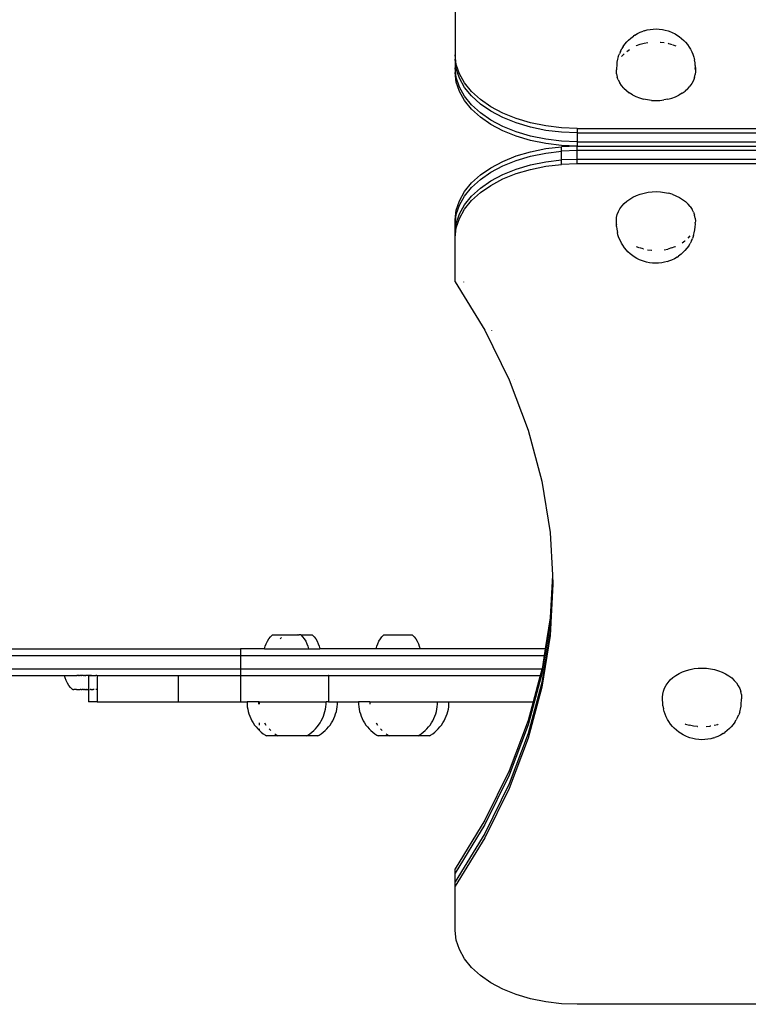
# Model space of a CAD drawing. Units: millimetres. Extents: x -5312 to 2774, y -448 to 4847.
# Drawn here: x -2927 to -2596, y 1723 to 2171 of the extents above; entities that cross this region are included whole.
import ezdxf

# ---------------------------------------------------------------- set-up
doc = ezdxf.new("R2010")
doc.units = ezdxf.units.MM

msp = doc.modelspace()

# ---------------------------------------------------------------- linework, layer by layer
for p, q in [((-2728.95, 2174.88), (-2728.95, 2154.77)), ((-2640.33, 2166.3), (-2638.95, 2166.45)), ((-2638.95, 2166.45), (-2637.55, 2166.5)), ((-2637.55, 2166.5), (-2636.16, 2166.43)), ((-2636.16, 2166.43), (-2634.78, 2166.26)), ((-2650.17, 2161.43), (-2649.14, 2162.36)), ((-2649.14, 2162.36), (-2647.97, 2163.21)), ((-2647.3, 2163.7), (-2647.97, 2163.21)), ((-2647.3, 2163.7), (-2646.11, 2164.4)), ((-2646.11, 2164.4), (-2644.82, 2165)), ((-2644.82, 2165), (-2643.46, 2165.51)), ((-2642.99, 2165.68), (-2643.46, 2165.51)), ((-2642.99, 2165.68), (-2641.68, 2166.04)), ((-2641.68, 2166.04), (-2640.33, 2166.3)), ((-2634.78, 2166.26), (-2633.43, 2165.98)), ((-2633.43, 2165.98), (-2632.13, 2165.6)), ((-2632.13, 2165.6), (-2631.64, 2165.42)), ((-2631.64, 2165.42), (-2630.29, 2164.9)), ((-2630.29, 2164.9), (-2629.03, 2164.27)), ((-2629.03, 2164.27), (-2627.85, 2163.55)), ((-2627.85, 2163.55), (-2627.16, 2163.06)), ((-2627.16, 2163.06), (-2626.02, 2162.19)), ((-2626.02, 2162.19), (-2625.01, 2161.25)), ((-2653.87, 2156.29), (-2653.22, 2157.53)), ((-2652.6, 2158.49), (-2653.22, 2157.53)), ((-2652.6, 2158.49), (-2651.81, 2159.63)), ((-2651.81, 2159.63), (-2650.86, 2160.69)), ((-2650.17, 2161.43), (-2650.86, 2160.69)), ((-2646.65, 2158.83), (-2646.51, 2158.9)), ((-2646.51, 2158.9), (-2644.82, 2159.52)), ((-2644.82, 2159.52), (-2643.06, 2160.01)), ((-2643.06, 2160.01), (-2641.42, 2160.32)), ((-2635.81, 2160.54), (-2635.63, 2160.53)), ((-2635.63, 2160.53), (-2633.95, 2160.32)), ((-2632.14, 2159.96), (-2631.96, 2159.93)), ((-2631.96, 2159.93), (-2630.37, 2159.46)), ((-2630, 2159.33), (-2628.71, 2158.83)), ((-2625.01, 2161.25), (-2624.32, 2160.49)), ((-2624.32, 2160.49), (-2623.39, 2159.42)), ((-2623.39, 2159.42), (-2622.63, 2158.27)), ((-2622.63, 2158.27), (-2622.01, 2157.3)), ((-2728.47, 2150.39), (-2728.95, 2154.77)), ((-2728.95, 2154.77), (-2728.95, 2152.76)), ((-2654.83, 2153.88), (-2655.11, 2152.68)), ((-2654.83, 2153.88), (-2654.33, 2155.19)), ((-2653.87, 2156.29), (-2654.33, 2155.19)), ((-2653.2, 2153.99), (-2653.15, 2154.06)), ((-2652.18, 2155.15), (-2653.15, 2154.06)), ((-2651, 2156.22), (-2650.91, 2156.3)), ((-2650.91, 2156.3), (-2649.68, 2157.2)), ((-2622.01, 2157.3), (-2621.39, 2156.05)), ((-2621.39, 2156.05), (-2620.92, 2154.95)), ((-2620.92, 2154.95), (-2620.47, 2153.62)), ((-2620.47, 2153.62), (-2620.18, 2152.42)), ((-2728.47, 2148.39), (-2728.95, 2152.76)), ((-2728.95, 2152.76), (-2728.95, 2148.75)), ((-2728.47, 2144.37), (-2728.95, 2148.75)), ((-2728.95, 2148.75), (-2728.95, 2146.74)), ((-2727.06, 2146.09), (-2728.47, 2150.39)), ((-2655.54, 2149.92), (-2655.64, 2148.67)), ((-2655.64, 2148.67), (-2655.6, 2147.92)), ((-2655.43, 2151.31), (-2655.54, 2149.92)), ((-2655.11, 2152.68), (-2655.43, 2151.31)), ((-2619.9, 2151.05), (-2620.18, 2152.42)), ((-2619.8, 2149.8), (-2619.9, 2151.05)), ((-2619.8, 2148.54), (-2619.88, 2148.94)), ((-2619.8, 2149.8), (-2619.73, 2148.41)), ((-2619.8, 2148.54), (-2619.73, 2147.14)), ((-2728.47, 2142.36), (-2728.95, 2146.74)), ((-2727.06, 2144.09), (-2728.47, 2148.39)), ((-2727.06, 2140.07), (-2728.47, 2144.37)), ((-2724.72, 2141.94), (-2727.06, 2146.09)), ((-2724.72, 2139.93), (-2727.06, 2144.09)), ((-2655.64, 2147.41), (-2655.6, 2147.92)), ((-2655.56, 2146.01), (-2655.64, 2147.41)), ((-2655.56, 2146.01), (-2655.28, 2144.63)), ((-2654.82, 2143.28), (-2655.28, 2144.63)), ((-2620.15, 2144.37), (-2620.66, 2143.03)), ((-2620.15, 2144.37), (-2619.84, 2145.74)), ((-2619.73, 2147.14), (-2619.84, 2145.74)), ((-2619.73, 2148.41), (-2619.73, 2147.14)), ((-2727.06, 2138.06), (-2728.47, 2142.36)), ((-2724.72, 2135.92), (-2727.06, 2140.07)), ((-2721.51, 2138.01), (-2724.72, 2141.94)), ((-2721.51, 2136), (-2724.72, 2139.93)), ((-2654.82, 2143.28), (-2654.16, 2141.97)), ((-2653.32, 2140.72), (-2654.16, 2141.97)), ((-2652.32, 2139.54), (-2653.32, 2140.72)), ((-2652.32, 2139.54), (-2651.15, 2138.44)), ((-2623.26, 2139.32), (-2622.22, 2140.49)), ((-2621.35, 2141.73), (-2622.22, 2140.49)), ((-2620.66, 2143.03), (-2621.35, 2141.73)), ((-2724.72, 2133.91), (-2727.06, 2138.06)), ((-2721.51, 2131.99), (-2724.72, 2135.92)), ((-2717.48, 2134.36), (-2721.51, 2138.01)), ((-2717.48, 2132.36), (-2721.51, 2136)), ((-2651.15, 2138.44), (-2649.83, 2137.45)), ((-2648.38, 2136.56), (-2649.83, 2137.45)), ((-2648.38, 2136.56), (-2646.82, 2135.78)), ((-2646.82, 2135.78), (-2645.15, 2135.14)), ((-2645.15, 2135.14), (-2643.4, 2134.62)), ((-2630.54, 2135.03), (-2628.86, 2135.65)), ((-2628.86, 2135.65), (-2627.27, 2136.4)), ((-2625.8, 2137.27), (-2627.27, 2136.4)), ((-2625.8, 2137.27), (-2624.46, 2138.25)), ((-2623.26, 2139.32), (-2624.46, 2138.25)), ((-2721.51, 2129.98), (-2724.72, 2133.91)), ((-2717.48, 2128.34), (-2721.51, 2131.99)), ((-2712.69, 2131.07), (-2717.48, 2134.36)), ((-2712.69, 2129.06), (-2717.48, 2132.36)), ((-2707.23, 2128.18), (-2712.69, 2131.07)), ((-2641.59, 2134.25), (-2643.4, 2134.62)), ((-2639.74, 2134.02), (-2641.59, 2134.25)), ((-2639.74, 2134.02), (-2637.86, 2133.93)), ((-2637.86, 2133.93), (-2635.98, 2133.99)), ((-2635.98, 2133.99), (-2634.12, 2134.19)), ((-2632.3, 2134.54), (-2634.12, 2134.19)), ((-2632.3, 2134.54), (-2630.54, 2135.03)), ((-2717.48, 2126.33), (-2721.51, 2129.98)), ((-2712.69, 2125.05), (-2717.48, 2128.34)), ((-2712.69, 2123.04), (-2717.48, 2126.33)), ((-2707.23, 2126.17), (-2712.69, 2129.06)), ((-2701.2, 2125.74), (-2707.23, 2128.18)), ((-2701.2, 2123.73), (-2707.23, 2126.17)), ((-2707.23, 2122.15), (-2712.69, 2125.05)), ((-2707.23, 2120.15), (-2712.69, 2123.04)), ((-2701.2, 2119.72), (-2707.23, 2122.15)), ((-2694.69, 2123.8), (-2701.2, 2125.74)), ((-2694.69, 2121.79), (-2701.2, 2123.73)), ((-2687.81, 2122.39), (-2694.69, 2123.8)), ((-2687.81, 2120.39), (-2694.69, 2121.79)), ((-2680.69, 2121.54), (-2687.81, 2122.39)), ((-2701.2, 2117.71), (-2707.23, 2120.15)), ((-2694.69, 2117.78), (-2701.2, 2119.72)), ((-2694.69, 2115.77), (-2701.2, 2117.71)), ((-2687.81, 2116.37), (-2694.69, 2117.78)), ((-2680.69, 2119.53), (-2687.81, 2120.39)), ((-2673.45, 2121.25), (-2680.69, 2121.54)), ((-2673.45, 2119.24), (-2680.69, 2119.53)), ((-2673.45, 2121.25), (-2573.55, 2121.25)), ((-2673.45, 2121.25), (-2673.45, 2119.24)), ((-2673.45, 2119.24), (-2573.55, 2119.24)), ((-2673.45, 2119.24), (-2673.45, 2115.23)), ((-2687.81, 2114.36), (-2694.69, 2115.77)), ((-2680.69, 2115.52), (-2687.81, 2116.37)), ((-2680.69, 2113.51), (-2687.81, 2114.36)), ((-2687.81, 2112.08), (-2680.69, 2112.93)), ((-2673.45, 2115.23), (-2680.69, 2115.52)), ((-2673.45, 2113.22), (-2680.69, 2113.51)), ((-2673.45, 2113.22), (-2680.69, 2112.93)), ((-2680.69, 2110.93), (-2680.69, 2112.93)), ((-2673.45, 2115.23), (-2573.55, 2115.23)), ((-2673.45, 2115.23), (-2673.45, 2113.22)), ((-2673.45, 2111.21), (-2673.45, 2113.22)), ((-2673.45, 2113.22), (-2573.55, 2113.22)), ((-2707.23, 2106.29), (-2701.2, 2108.73)), ((-2701.2, 2108.73), (-2694.69, 2110.67)), ((-2701.2, 2106.72), (-2694.69, 2108.66)), ((-2694.69, 2110.67), (-2687.81, 2112.08)), ((-2694.69, 2108.66), (-2687.81, 2110.07)), ((-2687.81, 2110.07), (-2680.69, 2110.93)), ((-2673.45, 2111.21), (-2680.69, 2110.93)), ((-2680.69, 2106.91), (-2680.69, 2110.93)), ((-2573.55, 2111.21), (-2673.45, 2111.21)), ((-2673.45, 2107.2), (-2673.45, 2111.21)), ((-2712.69, 2103.4), (-2707.23, 2106.29)), ((-2712.69, 2101.4), (-2707.23, 2104.29)), ((-2707.23, 2104.29), (-2701.2, 2106.72)), ((-2701.2, 2102.71), (-2694.69, 2104.65)), ((-2694.69, 2104.65), (-2687.81, 2106.06)), ((-2694.69, 2102.64), (-2687.81, 2104.05)), ((-2687.81, 2106.06), (-2680.69, 2106.91)), ((-2687.81, 2104.05), (-2680.69, 2104.9)), ((-2673.45, 2107.2), (-2680.69, 2106.91)), ((-2680.69, 2104.9), (-2680.69, 2106.91)), ((-2673.45, 2105.19), (-2680.69, 2104.9)), ((-2573.55, 2107.2), (-2673.45, 2107.2)), ((-2673.45, 2105.19), (-2673.45, 2107.2)), ((-2573.55, 2105.19), (-2673.45, 2105.19)), ((-2721.51, 2096.46), (-2717.48, 2100.11)), ((-2717.48, 2100.11), (-2712.69, 2103.4)), ((-2717.48, 2098.1), (-2712.69, 2101.4)), ((-2712.69, 2097.38), (-2707.23, 2100.27)), ((-2707.23, 2100.27), (-2701.2, 2102.71)), ((-2707.23, 2098.27), (-2701.2, 2100.7)), ((-2701.2, 2100.7), (-2694.69, 2102.64)), ((-2724.72, 2092.53), (-2721.51, 2096.46)), ((-2721.51, 2094.45), (-2717.48, 2098.1)), ((-2717.48, 2094.09), (-2712.69, 2097.38)), ((-2717.48, 2092.08), (-2712.69, 2095.37)), ((-2712.69, 2095.37), (-2707.23, 2098.27)), ((-2727.06, 2088.38), (-2724.72, 2092.53)), ((-2727.06, 2086.37), (-2724.72, 2090.52)), ((-2724.72, 2090.52), (-2721.51, 2094.45)), ((-2724.72, 2086.51), (-2721.51, 2090.44)), ((-2721.51, 2090.44), (-2717.48, 2094.09)), ((-2721.51, 2088.43), (-2717.48, 2092.08)), ((-2648.15, 2090.04), (-2646.56, 2090.79)), ((-2646.56, 2090.79), (-2644.88, 2091.41)), ((-2644.88, 2091.41), (-2643.12, 2091.9)), ((-2643.12, 2091.9), (-2641.3, 2092.25)), ((-2641.3, 2092.25), (-2639.44, 2092.45)), ((-2639.44, 2092.45), (-2637.56, 2092.51)), ((-2637.56, 2092.51), (-2635.68, 2092.42)), ((-2635.68, 2092.42), (-2633.83, 2092.19)), ((-2633.83, 2092.19), (-2632.02, 2091.82)), ((-2630.27, 2091.3), (-2632.02, 2091.82)), ((-2630.27, 2091.3), (-2628.6, 2090.66)), ((-2628.6, 2090.66), (-2627.04, 2089.89)), ((-2728.47, 2084.08), (-2727.06, 2088.38)), ((-2728.47, 2082.07), (-2727.06, 2086.37)), ((-2727.06, 2082.36), (-2724.72, 2086.51)), ((-2724.72, 2084.5), (-2721.51, 2088.43)), ((-2654.07, 2084.72), (-2653.2, 2085.95)), ((-2653.2, 2085.95), (-2652.16, 2087.12)), ((-2652.16, 2087.12), (-2650.96, 2088.19)), ((-2650.96, 2088.19), (-2649.62, 2089.17)), ((-2649.62, 2089.17), (-2648.15, 2090.04)), ((-2627.04, 2089.89), (-2625.59, 2089)), ((-2625.59, 2089), (-2624.27, 2088)), ((-2623.1, 2086.9), (-2624.27, 2088)), ((-2622.1, 2085.72), (-2623.1, 2086.9)), ((-2728.95, 2079.7), (-2728.47, 2084.08)), ((-2728.95, 2077.7), (-2728.47, 2082.07)), ((-2728.47, 2078.06), (-2727.06, 2082.36)), ((-2727.06, 2080.35), (-2724.72, 2084.5)), ((-2655.58, 2080.69), (-2655.26, 2082.07)), ((-2655.26, 2082.07), (-2654.76, 2083.42)), ((-2654.76, 2083.42), (-2654.07, 2084.72)), ((-2622.1, 2085.72), (-2621.26, 2084.47)), ((-2620.6, 2083.16), (-2621.26, 2084.47)), ((-2620.6, 2083.16), (-2620.13, 2081.81)), ((-2619.86, 2080.43), (-2620.13, 2081.81)), ((-2728.95, 2077.7), (-2728.95, 2079.7)), ((-2728.95, 2073.68), (-2728.47, 2078.06)), ((-2728.95, 2073.68), (-2728.95, 2077.7)), ((-2728.47, 2076.05), (-2727.06, 2080.35)), ((-2655.69, 2079.3), (-2655.58, 2080.58)), ((-2655.61, 2077.9), (-2655.69, 2079.3)), ((-2655.69, 2078.04), (-2655.69, 2079.3)), ((-2655.61, 2076.64), (-2655.69, 2078.04)), ((-2655.53, 2077.5), (-2655.61, 2077.9)), ((-2655.58, 2080.58), (-2655.58, 2080.69)), ((-2619.88, 2076.52), (-2619.78, 2077.77)), ((-2619.86, 2080.43), (-2619.78, 2079.03)), ((-2619.78, 2079.03), (-2619.82, 2078.52)), ((-2619.78, 2077.77), (-2619.82, 2078.52)), ((-2728.95, 2071.67), (-2728.47, 2076.05)), ((-2728.95, 2071.67), (-2728.95, 2073.68)), ((-2655.61, 2076.64), (-2655.52, 2075.39)), ((-2655.52, 2075.39), (-2655.24, 2074.02)), ((-2654.95, 2072.82), (-2655.24, 2074.02)), ((-2654.5, 2071.5), (-2654.95, 2072.82)), ((-2622.27, 2072.38), (-2622.22, 2072.45)), ((-2620.59, 2072.57), (-2621.08, 2071.25)), ((-2620.59, 2072.57), (-2620.3, 2073.76)), ((-2620.3, 2073.76), (-2619.99, 2075.13)), ((-2619.99, 2075.13), (-2619.88, 2076.52)), ((-2728.95, 2051.56), (-2728.95, 2071.67)), ((-2654.03, 2070.39), (-2654.5, 2071.5)), ((-2653.41, 2069.14), (-2654.03, 2070.39)), ((-2652.79, 2068.17), (-2653.41, 2069.14)), ((-2652.02, 2067.03), (-2652.79, 2068.17)), ((-2625.74, 2069.24), (-2624.51, 2070.14)), ((-2624.51, 2070.14), (-2624.42, 2070.22)), ((-2622.82, 2067.95), (-2623.61, 2066.82)), ((-2622.27, 2072.38), (-2623.24, 2071.3)), ((-2622.82, 2067.95), (-2622.2, 2068.91)), ((-2621.55, 2070.15), (-2622.2, 2068.91)), ((-2621.55, 2070.15), (-2621.08, 2071.25)), ((-2651.1, 2065.95), (-2652.02, 2067.03)), ((-2650.41, 2065.2), (-2651.1, 2065.95)), ((-2649.4, 2064.25), (-2650.41, 2065.2)), ((-2648.26, 2063.38), (-2649.4, 2064.25)), ((-2646.71, 2067.61), (-2645.42, 2067.11)), ((-2643.45, 2066.52), (-2645.05, 2066.98)), ((-2643.45, 2066.52), (-2643.28, 2066.48)), ((-2641.47, 2066.12), (-2639.79, 2065.91)), ((-2639.79, 2065.91), (-2639.61, 2065.9)), ((-2634, 2066.12), (-2632.36, 2066.43)), ((-2630.59, 2066.92), (-2632.36, 2066.43)), ((-2630.59, 2066.92), (-2628.91, 2067.54)), ((-2628.91, 2067.54), (-2628.77, 2067.61)), ((-2626.28, 2064.08), (-2627.44, 2063.23)), ((-2625.25, 2065.01), (-2626.28, 2064.08)), ((-2625.25, 2065.01), (-2624.56, 2065.75)), ((-2623.61, 2066.82), (-2624.56, 2065.75)), ((-2647.56, 2062.89), (-2648.26, 2063.38)), ((-2646.39, 2062.17), (-2647.56, 2062.89)), ((-2645.12, 2061.55), (-2646.39, 2062.17)), ((-2643.78, 2061.02), (-2645.12, 2061.55)), ((-2643.28, 2060.84), (-2643.78, 2061.02)), ((-2641.99, 2060.46), (-2643.28, 2060.84)), ((-2640.64, 2060.18), (-2641.99, 2060.46)), ((-2639.26, 2060.01), (-2640.64, 2060.18)), ((-2637.87, 2059.95), (-2639.26, 2060.01)), ((-2636.47, 2059.99), (-2637.87, 2059.95)), ((-2635.09, 2060.14), (-2636.47, 2059.99)), ((-2633.74, 2060.4), (-2635.09, 2060.14)), ((-2632.43, 2060.76), (-2633.74, 2060.4)), ((-2632.43, 2060.76), (-2631.96, 2060.94)), ((-2630.6, 2061.44), (-2631.96, 2060.94)), ((-2629.31, 2062.04), (-2630.6, 2061.44)), ((-2628.12, 2062.75), (-2629.31, 2062.04)), ((-2628.12, 2062.75), (-2627.44, 2063.23)), ((-2728.95, 2051.56), (-2715.5, 2029.54)), ((-2725.22, 2051.49), (-2725.19, 2051.42)), ((-2715.5, 2029.54), (-2704.42, 2007.03)), ((-2712.52, 2029.5), (-2712.47, 2029.41)), ((-2704.42, 2007.03), (-2695.75, 1984.15)), ((-2702.12, 2006.99), (-2702.09, 2006.91)), ((-2695.75, 1984.15), (-2689.54, 1960.97)), ((-2694.12, 1984.1), (-2694.11, 1984.05)), ((-2689.54, 1960.97), (-2685.8, 1937.6)), ((-2688.57, 1960.93), (-2688.56, 1960.88)), ((-2685.8, 1937.6), (-2684.76, 1918.15)), ((-2684.76, 1918.15), (-2685.8, 1898.7)), ((-2684.71, 1917.15), (-2685.8, 1896.7)), ((-2684.76, 1918.15), (-2684.71, 1917.15)), ((-2684.71, 1917.15), (-2684.6, 1915.14)), ((-2684.6, 1915.14), (-2685.8, 1892.68)), ((-2684.55, 1914.14), (-2685.8, 1890.67)), ((-2684.6, 1915.14), (-2684.55, 1914.14)), ((-2685.8, 1898.7), (-2688.05, 1884.63)), ((-2685.8, 1896.7), (-2689.54, 1873.33)), ((-2814.31, 1888.11), (-2813.66, 1889.17)), ((-2813.66, 1889.17), (-2812.92, 1890.17)), ((-2812.92, 1890.17), (-2812.08, 1891.09)), ((-2812.08, 1891.09), (-2800.43, 1891.09)), ((-2808.48, 1889.17), (-2807.93, 1889.9)), ((-2800.38, 1891.09), (-2800.43, 1891.09)), ((-2800.38, 1891.09), (-2799.92, 1891.09)), ((-2799.85, 1891.09), (-2799.92, 1891.09)), ((-2799.46, 1891.09), (-2799.85, 1891.09)), ((-2799.42, 1891.09), (-2799.46, 1891.09)), ((-2799.33, 1891.09), (-2799.42, 1891.09)), ((-2799.15, 1891.09), (-2799.33, 1891.09)), ((-2799.15, 1891.09), (-2798.31, 1890.17)), ((-2799.15, 1891.09), (-2793.96, 1891.09)), ((-2798.31, 1890.17), (-2797.56, 1889.17)), ((-2797.56, 1889.17), (-2796.92, 1888.11)), ((-2793.96, 1891.09), (-2793.12, 1890.17)), ((-2793.12, 1890.17), (-2792.38, 1889.17)), ((-2792.38, 1889.17), (-2791.73, 1888.11)), ((-2763.64, 1888.11), (-2762.99, 1889.17)), ((-2762.99, 1889.17), (-2762.25, 1890.17)), ((-2762.25, 1890.17), (-2761.41, 1891.09)), ((-2761.41, 1891.09), (-2748.48, 1891.09)), ((-2748.48, 1891.09), (-2747.64, 1890.17)), ((-2747.64, 1890.17), (-2746.89, 1889.17)), ((-2746.89, 1889.17), (-2746.25, 1888.11)), ((-2685.8, 1892.68), (-2689.54, 1869.31)), ((-2685.8, 1890.67), (-2689.54, 1867.31)), ((-3554.29, 1884.63), (-2826.51, 1884.63)), ((-2826.51, 1884.63), (-2826.51, 1881.63)), ((-2815.61, 1884.63), (-2826.51, 1884.63)), ((-2815.61, 1884.63), (-2815.29, 1885.82)), ((-2815.61, 1884.63), (-2795.62, 1884.63)), ((-2815.29, 1885.82), (-2814.86, 1886.99)), ((-2814.86, 1886.99), (-2814.31, 1888.11)), ((-2796.92, 1888.11), (-2796.37, 1886.99)), ((-2796.37, 1886.99), (-2795.94, 1885.82)), ((-2795.94, 1885.82), (-2795.62, 1884.63)), ((-2795.62, 1884.63), (-2790.43, 1884.63)), ((-2791.73, 1888.11), (-2791.18, 1886.99)), ((-2791.18, 1886.99), (-2790.75, 1885.82)), ((-2790.75, 1885.82), (-2790.43, 1884.63)), ((-2764.94, 1884.63), (-2790.43, 1884.63)), ((-2764.94, 1884.63), (-2764.62, 1885.82)), ((-2744.95, 1884.63), (-2764.94, 1884.63)), ((-2764.62, 1885.82), (-2764.19, 1886.99)), ((-2764.19, 1886.99), (-2763.64, 1888.11)), ((-2746.25, 1888.11), (-2745.7, 1886.99)), ((-2745.7, 1886.99), (-2745.27, 1885.82)), ((-2745.27, 1885.82), (-2744.95, 1884.63)), ((-2688.05, 1884.63), (-2744.95, 1884.63)), ((-2688.05, 1884.63), (-2688.53, 1881.63)), ((-3613.93, 1881.63), (-2826.51, 1881.63)), ((-2826.51, 1881.63), (-2826.51, 1875.63)), ((-2826.51, 1881.63), (-2688.53, 1881.63)), ((-2688.53, 1881.63), (-2689.49, 1875.63)), ((-3613.93, 1875.63), (-2826.51, 1875.63)), ((-2826.51, 1875.63), (-2826.51, 1872.63)), ((-2826.51, 1875.63), (-2689.49, 1875.63)), ((-2689.49, 1875.63), (-2689.54, 1875.34)), ((-2622.12, 1875.33), (-2620.3, 1875.68)), ((-2620.3, 1875.68), (-2618.44, 1875.88)), ((-2618.44, 1875.88), (-2616.56, 1875.94)), ((-2616.56, 1875.94), (-2614.68, 1875.86)), ((-2614.68, 1875.86), (-2612.83, 1875.62)), ((-2612.83, 1875.62), (-2611.02, 1875.25)), ((-3073.99, 1872.61), (-2906.53, 1872.63)), ((-2906.53, 1872.63), (-2906.49, 1872.63)), ((-2906.21, 1871.43), (-2906.53, 1872.63)), ((-2906.49, 1872.63), (-2906.39, 1872.63)), ((-2906.39, 1872.63), (-2906.23, 1872.63)), ((-2906.23, 1872.63), (-2904.06, 1872.63)), ((-2905.78, 1870.26), (-2906.21, 1871.43)), ((-2904.06, 1872.63), (-2903.69, 1872.63)), ((-2903.69, 1872.63), (-2903.52, 1872.62)), ((-2903.52, 1872.62), (-2901.66, 1872.62)), ((-2901.66, 1872.62), (-2900.97, 1872.63)), ((-2900.51, 1872.63), (-2900.97, 1872.63)), ((-2900.51, 1872.63), (-2900.47, 1872.63)), ((-2900.47, 1872.63), (-2900.26, 1872.62)), ((-2900.28, 1872.63), (-2900.47, 1872.63)), ((-2900.16, 1872.63), (-2900.28, 1872.63)), ((-2900.26, 1872.62), (-2900.16, 1872.63)), ((-2899.79, 1872.63), (-2900.16, 1872.63)), ((-2899.79, 1872.63), (-2899.73, 1872.63)), ((-2899.73, 1872.63), (-2899.61, 1872.62)), ((-2899.61, 1872.62), (-2899.52, 1872.62)), ((-2899.08, 1872.63), (-2899.52, 1872.62)), ((-2898.98, 1872.63), (-2899.08, 1872.63)), ((-2898.84, 1872.62), (-2898.98, 1872.63)), ((-2898.84, 1872.62), (-2898.76, 1872.62)), ((-2898.21, 1872.63), (-2898.76, 1872.62)), ((-2897.99, 1872.62), (-2898.21, 1872.63)), ((-2897.99, 1872.62), (-2897.92, 1872.62)), ((-2897.92, 1872.62), (-2897.52, 1872.62)), ((-2897.43, 1872.63), (-2897.52, 1872.62)), ((-2897.21, 1872.62), (-2897.43, 1872.63)), ((-2897.21, 1872.62), (-2896.9, 1872.62)), ((-2896.65, 1872.63), (-2896.9, 1872.62)), ((-2896.42, 1872.62), (-2896.65, 1872.63)), ((-2896.16, 1872.62), (-2896.42, 1872.62)), ((-2895.9, 1872.63), (-2896.16, 1872.62)), ((-2895.86, 1872.63), (-2895.9, 1872.63)), ((-2895.82, 1872.63), (-2895.86, 1872.63)), ((-2895.82, 1872.63), (-2895.62, 1872.63)), ((-2895.62, 1872.63), (-2895.6, 1866.16)), ((-2895.19, 1872.63), (-2895.62, 1872.63)), ((-2895.19, 1872.63), (-2894.86, 1872.61)), ((-2894.5, 1872.63), (-2895.19, 1872.63)), ((-2894.86, 1872.61), (-2894.5, 1872.63)), ((-2894.31, 1872.63), (-2894.5, 1872.63)), ((-2894.22, 1872.62), (-2894.31, 1872.63)), ((-2894.22, 1872.62), (-2894.09, 1872.61)), ((-2894.09, 1872.61), (-2894.06, 1872.63)), ((-2894.06, 1872.63), (-2893.98, 1872.62)), ((-2893.98, 1872.62), (-2893.56, 1872.63)), ((-2893.56, 1872.63), (-2893.45, 1872.62)), ((-2893.34, 1872.61), (-2893.45, 1872.62)), ((-2893.34, 1872.61), (-2893.27, 1872.62)), ((-2893.27, 1872.62), (-2893.01, 1872.63)), ((-2893.01, 1872.63), (-2892.4, 1872.63)), ((-2892.1, 1872.62), (-2892.4, 1872.63)), ((-2891.89, 1872.61), (-2892.1, 1872.62)), ((-2891.89, 1872.61), (-2891.73, 1872.63)), ((-2891.73, 1872.63), (-2854.94, 1872.63)), ((-2891.73, 1872.63), (-2891.73, 1866.15)), ((-2854.94, 1872.63), (-2826.51, 1872.63)), ((-2854.94, 1872.63), (-2854.94, 1860.63)), ((-2826.51, 1872.63), (-2826.51, 1860.63)), ((-2826.51, 1872.63), (-2786.58, 1872.63)), ((-2786.58, 1872.63), (-2786.58, 1860.63)), ((-2786.58, 1872.63), (-2690.26, 1872.63)), ((-2786.46, 1872.63), (-2786.54, 1872.63)), ((-2689.54, 1873.33), (-2695.75, 1850.15)), ((-2690.26, 1872.63), (-2693.48, 1860.63)), ((-2689.54, 1875.34), (-2690.26, 1872.63)), ((-2631.16, 1870.55), (-2629.96, 1871.62)), ((-2629.96, 1871.62), (-2628.62, 1872.6)), ((-2628.62, 1872.6), (-2627.15, 1873.47)), ((-2627.15, 1873.47), (-2625.56, 1874.22)), ((-2625.56, 1874.22), (-2623.88, 1874.84)), ((-2623.88, 1874.84), (-2622.12, 1875.33)), ((-2611.02, 1875.25), (-2609.27, 1874.73)), ((-2609.27, 1874.73), (-2607.6, 1874.09)), ((-2607.6, 1874.09), (-2606.04, 1873.32)), ((-2606.04, 1873.32), (-2604.59, 1872.43)), ((-2604.59, 1872.43), (-2603.27, 1871.43)), ((-2603.27, 1871.43), (-2602.1, 1870.33)), ((-2905.24, 1869.14), (-2905.78, 1870.26)), ((-2904.59, 1868.08), (-2905.24, 1869.14)), ((-2903.84, 1867.08), (-2904.59, 1868.08)), ((-2902.99, 1866.16), (-2903.84, 1867.08)), ((-2689.54, 1869.31), (-2695.75, 1846.14)), ((-2689.54, 1867.31), (-2695.75, 1844.13)), ((-2634.26, 1865.5), (-2633.76, 1866.85)), ((-2633.76, 1866.85), (-2633.07, 1868.15)), ((-2633.07, 1868.15), (-2632.2, 1869.38)), ((-2632.2, 1869.38), (-2631.16, 1870.55)), ((-2601.1, 1869.16), (-2602.1, 1870.33)), ((-2601.1, 1869.16), (-2600.26, 1867.9)), ((-2600.26, 1867.9), (-2599.6, 1866.6)), ((-2599.6, 1866.6), (-2599.13, 1865.24)), ((-2902.94, 1866.16), (-2902.99, 1866.16)), ((-2902.81, 1866.16), (-2902.94, 1866.16)), ((-2902.81, 1866.16), (-2902.67, 1866.16)), ((-2902.67, 1866.16), (-2902.49, 1866.16)), ((-2902.49, 1866.16), (-2902.27, 1866.16)), ((-2902.09, 1866.16), (-2902.27, 1866.16)), ((-2902.02, 1866.16), (-2902.09, 1866.16)), ((-2901.82, 1866.16), (-2902.02, 1866.16)), ((-2901.73, 1866.16), (-2901.82, 1866.16)), ((-2901.51, 1866.16), (-2901.73, 1866.16)), ((-2901.41, 1866.16), (-2901.51, 1866.16)), ((-2901.17, 1866.16), (-2901.41, 1866.16)), ((-2901.17, 1866.16), (-2900.29, 1866.16)), ((-2900.29, 1866.16), (-2899.86, 1866.15)), ((-2899.86, 1866.15), (-2899.41, 1866.16)), ((-2898.95, 1866.16), (-2899.41, 1866.16)), ((-2898.95, 1866.16), (-2898.47, 1866.15)), ((-2898.12, 1866.16), (-2898.47, 1866.15)), ((-2897.98, 1866.15), (-2898.12, 1866.16)), ((-2897.98, 1866.15), (-2897.48, 1866.15)), ((-2897.12, 1866.16), (-2897.48, 1866.15)), ((-2897.12, 1866.16), (-2896.98, 1866.15)), ((-2896.98, 1866.15), (-2896.62, 1866.16)), ((-2896.47, 1866.15), (-2896.62, 1866.16)), ((-2896.47, 1866.15), (-2895.96, 1866.15)), ((-2895.6, 1866.16), (-2895.96, 1866.15)), ((-2895.6, 1866.16), (-2895.62, 1860.63)), ((-2895.46, 1866.15), (-2895.6, 1866.16)), ((-2895.46, 1866.15), (-2895.19, 1866.15)), ((-2894.61, 1866.16), (-2894.88, 1866.15)), ((-2894.61, 1866.16), (-2894.47, 1866.15)), ((-2894.47, 1866.15), (-2894.13, 1866.16)), ((-2894, 1866.15), (-2894.13, 1866.16)), ((-2894, 1866.15), (-2893.54, 1866.15)), ((-2893.23, 1866.16), (-2893.54, 1866.15)), ((-2893.1, 1866.15), (-2893.23, 1866.16)), ((-2893.1, 1866.15), (-2893.01, 1866.15)), ((-2892.4, 1866.15), (-2892.29, 1866.15)), ((-2892.02, 1866.15), (-2892.29, 1866.15)), ((-2891.92, 1866.15), (-2892.02, 1866.15)), ((-2891.92, 1866.15), (-2891.73, 1866.15)), ((-2891.73, 1866.15), (-2891.73, 1860.63)), ((-2634.69, 1862.73), (-2634.58, 1864.12)), ((-2634.65, 1861.98), (-2634.69, 1862.73)), ((-2634.58, 1864.12), (-2634.26, 1865.5)), ((-2598.86, 1863.86), (-2599.13, 1865.24)), ((-2598.86, 1863.86), (-2598.78, 1862.47)), ((-2598.78, 1862.47), (-2598.82, 1861.95)), ((-2891.73, 1860.63), (-2895.62, 1860.63)), ((-2891.73, 1860.63), (-2854.94, 1860.63)), ((-2854.94, 1860.63), (-2826.51, 1860.63)), ((-2826.51, 1860.63), (-2823.58, 1860.63)), ((-2823.58, 1860.63), (-2823.59, 1859.5)), ((-2823.59, 1859.5), (-2823.48, 1858.38)), ((-2818.39, 1860.63), (-2823.58, 1860.63)), ((-2823.48, 1858.38), (-2823.3, 1857.26)), ((-2818.39, 1860.63), (-2818.4, 1859.5)), ((-2818.09, 1860.63), (-2818.39, 1860.63)), ((-2818.09, 1860.63), (-2818.09, 1859.5)), ((-2818.09, 1860.63), (-2787.64, 1860.63)), ((-2787.93, 1857.26), (-2787.75, 1858.38)), ((-2787.75, 1858.38), (-2787.64, 1859.5)), ((-2787.65, 1860.63), (-2787.61, 1860.63)), ((-2787.64, 1859.5), (-2787.64, 1860.63)), ((-2786.58, 1860.63), (-2787.64, 1860.63)), ((-2786.58, 1860.63), (-2782.45, 1860.63)), ((-2782.74, 1857.26), (-2782.56, 1858.38)), ((-2782.56, 1858.38), (-2782.45, 1859.5)), ((-2782.46, 1860.63), (-2782.43, 1860.63)), ((-2782.45, 1859.5), (-2782.45, 1860.63)), ((-2782.45, 1860.63), (-2772.91, 1860.63)), ((-2772.91, 1860.63), (-2772.92, 1859.5)), ((-2772.92, 1859.5), (-2772.81, 1858.38)), ((-2767.72, 1860.63), (-2772.91, 1860.63)), ((-2772.81, 1858.38), (-2772.63, 1857.26)), ((-2767.72, 1860.63), (-2767.73, 1859.5)), ((-2767.72, 1860.63), (-2736.97, 1860.63)), ((-2737.26, 1857.26), (-2737.08, 1858.38)), ((-2737.08, 1858.38), (-2736.97, 1859.5)), ((-2736.98, 1860.63), (-2736.94, 1860.63)), ((-2736.97, 1859.5), (-2736.97, 1860.63)), ((-2736.97, 1860.63), (-2731.78, 1860.63)), ((-2732.07, 1857.26), (-2731.89, 1858.38)), ((-2731.89, 1858.38), (-2731.78, 1859.5)), ((-2731.79, 1860.63), (-2731.76, 1860.63)), ((-2731.78, 1859.5), (-2731.78, 1860.63)), ((-2731.78, 1860.63), (-2693.48, 1860.63)), ((-2693.48, 1860.63), (-2695.75, 1852.16)), ((-2634.69, 1861.47), (-2634.65, 1861.98)), ((-2634.61, 1860.07), (-2634.69, 1861.47)), ((-2634.52, 1858.82), (-2634.61, 1860.07)), ((-2634.52, 1858.82), (-2634.24, 1857.45)), ((-2599.3, 1857.19), (-2598.99, 1858.56)), ((-2598.99, 1858.56), (-2598.88, 1859.95)), ((-2598.88, 1859.95), (-2598.78, 1861.2)), ((-2598.78, 1861.2), (-2598.82, 1861.95)), ((-2823.3, 1857.26), (-2823.06, 1856.16)), ((-2823.06, 1856.16), (-2822.74, 1855.07)), ((-2822.74, 1855.07), (-2822.36, 1854.01)), ((-2822.36, 1854.01), (-2821.91, 1852.97)), ((-2789.32, 1852.97), (-2788.87, 1854.01)), ((-2788.87, 1854.01), (-2788.49, 1855.07)), ((-2788.49, 1855.07), (-2788.17, 1856.16)), ((-2788.17, 1856.16), (-2787.93, 1857.26)), ((-2784.13, 1852.97), (-2783.68, 1854.01)), ((-2783.68, 1854.01), (-2783.3, 1855.07)), ((-2783.3, 1855.07), (-2782.98, 1856.16)), ((-2782.98, 1856.16), (-2782.74, 1857.26)), ((-2772.63, 1857.26), (-2772.39, 1856.16)), ((-2772.39, 1856.16), (-2772.07, 1855.07)), ((-2772.07, 1855.07), (-2771.69, 1854.01)), ((-2771.69, 1854.01), (-2771.24, 1852.97)), ((-2738.65, 1852.97), (-2738.2, 1854.01)), ((-2738.2, 1854.01), (-2737.82, 1855.07)), ((-2737.82, 1855.07), (-2737.5, 1856.16)), ((-2737.5, 1856.16), (-2737.26, 1857.26)), ((-2733.46, 1852.97), (-2733.01, 1854.01)), ((-2733.01, 1854.01), (-2732.63, 1855.07)), ((-2732.63, 1855.07), (-2732.32, 1856.16)), ((-2732.32, 1856.16), (-2732.07, 1857.26)), ((-2633.95, 1856.25), (-2634.24, 1857.45)), ((-2633.5, 1854.93), (-2633.95, 1856.25)), ((-2633.03, 1853.82), (-2633.5, 1854.93)), ((-2632.41, 1852.57), (-2633.03, 1853.82)), ((-2600.55, 1853.58), (-2601.2, 1852.35)), ((-2600.55, 1853.58), (-2600.08, 1854.68)), ((-2599.59, 1856), (-2600.08, 1854.68)), ((-2599.59, 1856), (-2599.3, 1857.19)), ((-2821.91, 1852.97), (-2821.39, 1851.96)), ((-2821.39, 1851.96), (-2820.82, 1850.99)), ((-2820.82, 1850.99), (-2820.18, 1850.05)), ((-2820.18, 1850.05), (-2819.49, 1849.16)), ((-2819.49, 1849.16), (-2818.74, 1848.31)), ((-2818.09, 1850.99), (-2818.09, 1850.05)), ((-2815.63, 1850.99), (-2815, 1850.05)), ((-2792.49, 1848.31), (-2791.74, 1849.16)), ((-2791.74, 1849.16), (-2791.05, 1850.05)), ((-2791.05, 1850.05), (-2790.41, 1850.99)), ((-2790.41, 1850.99), (-2789.83, 1851.96)), ((-2789.83, 1851.96), (-2789.32, 1852.97)), ((-2787.3, 1848.31), (-2786.55, 1849.16)), ((-2786.55, 1849.16), (-2785.86, 1850.05)), ((-2785.86, 1850.05), (-2785.22, 1850.99)), ((-2785.22, 1850.99), (-2784.65, 1851.96)), ((-2784.65, 1851.96), (-2784.13, 1852.97)), ((-2771.24, 1852.97), (-2770.73, 1851.96)), ((-2770.73, 1851.96), (-2770.15, 1850.99)), ((-2770.15, 1850.99), (-2769.51, 1850.05)), ((-2769.51, 1850.05), (-2768.82, 1849.16)), ((-2768.82, 1849.16), (-2768.07, 1848.31)), ((-2764.96, 1850.99), (-2764.33, 1850.05)), ((-2741.82, 1848.31), (-2741.07, 1849.16)), ((-2741.07, 1849.16), (-2740.38, 1850.05)), ((-2740.38, 1850.05), (-2739.74, 1850.99)), ((-2739.74, 1850.99), (-2739.16, 1851.96)), ((-2739.16, 1851.96), (-2738.65, 1852.97)), ((-2736.63, 1848.31), (-2735.88, 1849.16)), ((-2735.88, 1849.16), (-2735.19, 1850.05)), ((-2735.19, 1850.05), (-2734.55, 1850.99)), ((-2734.55, 1850.99), (-2733.98, 1851.96)), ((-2733.98, 1851.96), (-2733.46, 1852.97)), ((-2695.75, 1852.16), (-2704.42, 1829.27)), ((-2695.75, 1850.15), (-2704.42, 1827.27)), ((-2631.79, 1851.6), (-2632.41, 1852.57)), ((-2631.02, 1850.46), (-2631.79, 1851.6)), ((-2630.1, 1849.38), (-2631.02, 1850.46)), ((-2629.41, 1848.63), (-2630.1, 1849.38)), ((-2628.4, 1847.68), (-2629.41, 1848.63)), ((-2624.42, 1850.55), (-2624.2, 1850.46)), ((-2624.2, 1850.46), (-2622.45, 1849.95)), ((-2620.64, 1849.57), (-2622.45, 1849.95)), ((-2618.79, 1849.34), (-2620.64, 1849.57)), ((-2618.79, 1849.34), (-2618.61, 1849.33)), ((-2614.86, 1849.33), (-2613.18, 1849.52)), ((-2612.77, 1849.59), (-2613.18, 1849.52)), ((-2611.19, 1849.91), (-2609.59, 1850.35)), ((-2609.59, 1850.35), (-2609.44, 1850.41)), ((-2604.25, 1848.44), (-2603.56, 1849.18)), ((-2602.61, 1850.25), (-2603.56, 1849.18)), ((-2601.82, 1851.38), (-2602.61, 1850.25)), ((-2601.82, 1851.38), (-2601.2, 1852.35)), ((-2818.74, 1848.31), (-2818.09, 1847.66)), ((-2818.09, 1848.31), (-2818.09, 1847.66)), ((-2818.09, 1847.66), (-2817.94, 1847.51)), ((-2817.94, 1847.51), (-2817.09, 1846.76)), ((-2817.09, 1846.76), (-2816.2, 1846.07)), ((-2816.2, 1846.07), (-2815.26, 1845.44)), ((-2815.26, 1845.44), (-2814.7, 1845.1)), ((-2809.55, 1845.1), (-2814.7, 1845.1)), ((-2813.55, 1848.31), (-2812.75, 1847.51)), ((-2811.01, 1846.07), (-2810.08, 1845.44)), ((-2810.08, 1845.44), (-2809.55, 1845.1)), ((-2796.49, 1845.1), (-2809.55, 1845.1)), ((-2796.49, 1845.1), (-2795.96, 1845.44)), ((-2791.34, 1845.1), (-2796.49, 1845.1)), ((-2795.96, 1845.44), (-2795.03, 1846.07)), ((-2795.03, 1846.07), (-2794.13, 1846.76)), ((-2794.13, 1846.76), (-2793.29, 1847.51)), ((-2793.29, 1847.51), (-2792.49, 1848.31)), ((-2791.34, 1845.1), (-2790.78, 1845.44)), ((-2790.78, 1845.44), (-2789.84, 1846.07)), ((-2789.84, 1846.07), (-2788.95, 1846.76)), ((-2788.95, 1846.76), (-2788.1, 1847.51)), ((-2788.1, 1847.51), (-2787.3, 1848.31)), ((-2768.07, 1848.31), (-2767.27, 1847.51)), ((-2767.27, 1847.51), (-2766.42, 1846.76)), ((-2766.42, 1846.76), (-2765.53, 1846.07)), ((-2765.53, 1846.07), (-2764.59, 1845.44)), ((-2764.59, 1845.44), (-2764.03, 1845.1)), ((-2758.88, 1845.1), (-2764.03, 1845.1)), ((-2762.88, 1848.31), (-2762.09, 1847.51)), ((-2760.34, 1846.07), (-2759.41, 1845.44)), ((-2759.41, 1845.44), (-2758.88, 1845.1)), ((-2745.82, 1845.1), (-2758.88, 1845.1)), ((-2745.82, 1845.1), (-2745.29, 1845.44)), ((-2740.67, 1845.1), (-2745.82, 1845.1)), ((-2745.29, 1845.44), (-2744.36, 1846.07)), ((-2744.36, 1846.07), (-2743.47, 1846.76)), ((-2743.47, 1846.76), (-2742.62, 1847.51)), ((-2742.62, 1847.51), (-2741.82, 1848.31)), ((-2740.67, 1845.1), (-2740.11, 1845.44)), ((-2740.11, 1845.44), (-2739.17, 1846.07)), ((-2739.17, 1846.07), (-2738.28, 1846.76)), ((-2738.28, 1846.76), (-2737.43, 1847.51)), ((-2737.43, 1847.51), (-2736.63, 1848.31)), ((-2695.75, 1846.14), (-2704.42, 1823.25)), ((-2695.75, 1844.13), (-2704.42, 1821.25)), ((-2627.26, 1846.82), (-2628.4, 1847.68)), ((-2626.56, 1846.32), (-2627.26, 1846.82)), ((-2625.39, 1845.6), (-2626.56, 1846.32)), ((-2624.12, 1844.98), (-2625.39, 1845.6)), ((-2622.78, 1844.45), (-2624.12, 1844.98)), ((-2622.28, 1844.28), (-2622.78, 1844.45)), ((-2620.99, 1843.89), (-2622.28, 1844.28)), ((-2611.43, 1844.2), (-2612.74, 1843.83)), ((-2611.43, 1844.2), (-2610.96, 1844.37)), ((-2609.6, 1844.87), (-2610.96, 1844.37)), ((-2608.31, 1845.48), (-2609.6, 1844.87)), ((-2607.12, 1846.18), (-2608.31, 1845.48)), ((-2607.12, 1846.18), (-2606.44, 1846.66)), ((-2605.28, 1847.51), (-2606.44, 1846.66)), ((-2604.25, 1848.44), (-2605.28, 1847.51)), ((-2619.64, 1843.61), (-2620.99, 1843.89)), ((-2618.26, 1843.44), (-2619.64, 1843.61)), ((-2616.87, 1843.38), (-2618.26, 1843.44)), ((-2615.47, 1843.42), (-2616.87, 1843.38)), ((-2614.09, 1843.57), (-2615.47, 1843.42)), ((-2612.74, 1843.83), (-2614.09, 1843.57)), ((-2704.42, 1829.27), (-2715.5, 1806.77)), ((-2704.42, 1827.27), (-2715.5, 1804.76)), ((-2704.42, 1823.25), (-2715.5, 1800.75)), ((-2704.42, 1821.25), (-2715.5, 1798.74)), ((-2715.5, 1806.77), (-2728.95, 1784.74)), ((-2715.5, 1804.76), (-2728.95, 1782.74)), ((-2715.5, 1800.75), (-2728.95, 1778.72)), ((-2715.5, 1798.74), (-2728.95, 1776.72)), ((-2728.95, 1782.74), (-2728.95, 1784.74)), ((-2728.95, 1778.72), (-2728.95, 1782.74)), ((-2728.95, 1776.72), (-2728.95, 1778.72)), ((-2728.95, 1756.6), (-2728.95, 1776.72)), ((-2728.47, 1752.23), (-2728.95, 1756.6)), ((-2727.06, 1747.93), (-2728.47, 1752.23)), ((-2724.72, 1743.78), (-2727.06, 1747.93)), ((-2721.51, 1739.85), (-2724.72, 1743.78)), ((-2717.48, 1736.2), (-2721.51, 1739.85)), ((-2712.69, 1732.9), (-2717.48, 1736.2)), ((-2707.23, 1730.01), (-2712.69, 1732.9)), ((-2701.2, 1727.58), (-2707.23, 1730.01)), ((-2694.69, 1725.64), (-2701.2, 1727.58)), ((-2687.81, 1724.23), (-2694.69, 1725.64)), ((-2680.69, 1723.37), (-2687.81, 1724.23)), ((-2673.45, 1723.09), (-2680.69, 1723.37)), ((-2586.63, 1723.09), (-2673.45, 1723.09))]:
    msp.add_line(p, q)

doc.saveas('drawing.dxf')
